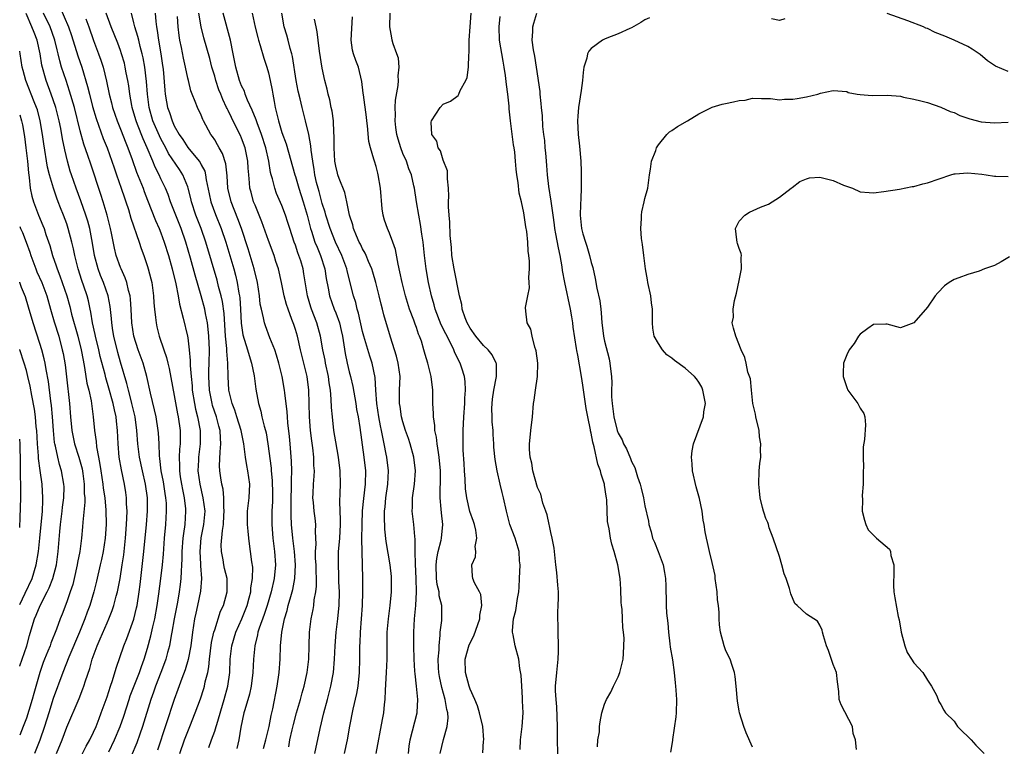
# Model space of a CAD drawing. Units: inches. Extents: x 2622000 to 2625000, y 1473000 to 1476000.
# Drawn here: x 2622000 to 2622146, y 1474726 to 1474834 of the extents above; entities that cross this region are included whole.
import ezdxf

# ---------------------------------------------------------------- set-up
doc = ezdxf.new("R2010")
doc.units = ezdxf.units.IN
doc.header["$MEASUREMENT"] = 0
doc.layers.add('LD26221473_2ft', color=232, linetype='Continuous')

msp = doc.modelspace()

# ---------------------------------------------------------------- linework, layer by layer
at = {"layer": 'LD26221473_2ft'}
for points, elevation in [([(2622005.97, 1474835.97), (2622007.27, 1474833), (2622007.7, 1474831.7), (2622008.66, 1474828.66), (2622009.22, 1474827), (2622010.1, 1474824.1), (2622010.36, 1474823), (2622010.83, 1474821.17), (2622011.35, 1474819.35), (2622012.41, 1474816.41), (2622013, 1474815), (2622013.72, 1474813), (2622014.03, 1474812.03), (2622014.38, 1474811), (2622015.1, 1474809), (2622015.58, 1474807.58), (2622015.8, 1474807), (2622016.17, 1474805.83), (2622016.54, 1474804.54), (2622017.77, 1474801), (2622018.06, 1474800.06), (2622018.44, 1474799), (2622019, 1474797.37), (2622019.11, 1474797), (2622019.51, 1474795.51), (2622019.63, 1474795), (2622019.91, 1474793), (2622019.96, 1474791.96), (2622020.05, 1474791), (2622020.21, 1474789.79), (2622020.28, 1474789), (2622020.41, 1474788.41), (2622020.76, 1474787), (2622021.42, 1474785), (2622021.83, 1474783.83), (2622022.02, 1474783), (2622022.22, 1474782.22), (2622023, 1474778.2), (2622023.49, 1474775.49), (2622023.59, 1474775), (2622023.87, 1474773), (2622023.85, 1474771), (2622023.77, 1474770.23), (2622023.7, 1474769), (2622023.76, 1474767.76), (2622023.76, 1474767), (2622023.88, 1474766.12), (2622024.07, 1474765), (2622024.21, 1474764.21), (2622024.46, 1474763), (2622024.65, 1474761.35), (2622024.68, 1474761), (2622024.55, 1474759), (2622024.34, 1474757.66), (2622024.28, 1474757), (2622024.14, 1474755), (2622024.14, 1474753.86), (2622024.09, 1474753), (2622024.01, 1474752.01), (2622023.98, 1474751), (2622023.88, 1474750.12), (2622023.72, 1474749), (2622023.46, 1474747.46), (2622023, 1474745), (2622022.65, 1474743), (2622022.54, 1474742.54), (2622022.26, 1474741), (2622021.97, 1474739.97), (2622021.72, 1474739), (2622021.54, 1474738.46), (2622021, 1474737), (2622020.22, 1474735), (2622019.91, 1474734.09), (2622019.49, 1474733), (2622018.29, 1474729), (2622017.87, 1474727.87), (2622017.42, 1474726.58), (2622016.59, 1474724.59)], 10174), ([(2622008.37, 1474723), (2622009.91, 1474726.09), (2622010.43, 1474727), (2622011, 1474728.17), (2622011.37, 1474729), (2622011.81, 1474730.19), (2622012.13, 1474731), (2622013, 1474733.41), (2622013.53, 1474735), (2622013.82, 1474735.82), (2622014.35, 1474737.65), (2622015.51, 1474741), (2622015.95, 1474742.05), (2622017, 1474744.96), (2622017.38, 1474746.62), (2622017.45, 1474747), (2622017.75, 1474749), (2622017.9, 1474750.1), (2622018.33, 1474753.67), (2622018.47, 1474755), (2622018.85, 1474759), (2622019, 1474761), (2622018.99, 1474763), (2622018.72, 1474765), (2622018.25, 1474767), (2622017.82, 1474769), (2622017.57, 1474771), (2622017.43, 1474773), (2622017.15, 1474775), (2622016.69, 1474777), (2622016.57, 1474777.43), (2622016.18, 1474779), (2622015.96, 1474779.96), (2622015, 1474783.17), (2622014.59, 1474784.59), (2622013.99, 1474787), (2622013.87, 1474787.87), (2622013.68, 1474789), (2622013.64, 1474789.64), (2622013.44, 1474791.44), (2622013.16, 1474793), (2622012.47, 1474795), (2622012.04, 1474796.04), (2622011.66, 1474797), (2622011.13, 1474799), (2622010.84, 1474800.84), (2622010.42, 1474803), (2622010.12, 1474804.12), (2622009.85, 1474805), (2622009.11, 1474807.11), (2622008.39, 1474809), (2622007.69, 1474811), (2622007.52, 1474811.52), (2622007.1, 1474813), (2622006.7, 1474814.7), (2622006.36, 1474816.36), (2622006.1, 1474817.9), (2622005.88, 1474819), (2622005.38, 1474821), (2622005, 1474822.14), (2622004.69, 1474823), (2622003.94, 1474825), (2622003.31, 1474827.31), (2622003.04, 1474829), (2622002.59, 1474831), (2622002.13, 1474832.13), (2622001.82, 1474833), (2622000.98, 1474834.98)], 10170), ([(2622013.24, 1474725.24), (2622014.1, 1474727), (2622014.95, 1474729), (2622015.48, 1474730.52), (2622016.26, 1474733), (2622016.45, 1474733.55), (2622017.81, 1474737), (2622018.1, 1474737.9), (2622018.51, 1474739), (2622019, 1474740.64), (2622019.52, 1474742.48), (2622019.82, 1474743.82), (2622020.11, 1474745), (2622020.46, 1474747), (2622020.71, 1474748.71), (2622021, 1474751), (2622021.22, 1474753), (2622021.37, 1474754.63), (2622021.55, 1474757), (2622021.73, 1474759), (2622021.85, 1474761), (2622021.82, 1474762.18), (2622021.76, 1474763), (2622021.64, 1474763.64), (2622021.38, 1474765.38), (2622021.06, 1474767), (2622020.84, 1474768.84), (2622020.78, 1474769.22), (2622020.73, 1474771), (2622020.65, 1474772.65), (2622020.62, 1474773), (2622020.3, 1474775), (2622020.06, 1474776.06), (2622019.47, 1474778.53), (2622018.92, 1474781), (2622018.37, 1474783), (2622017.64, 1474785), (2622016.99, 1474787), (2622016.7, 1474789), (2622016.6, 1474791), (2622016.49, 1474792.49), (2622016.43, 1474793), (2622016.19, 1474793.81), (2622015.93, 1474795), (2622015.7, 1474795.7), (2622015.08, 1474797), (2622015, 1474797.2), (2622014.35, 1474799), (2622014.09, 1474800.09), (2622013.67, 1474802.33), (2622013.52, 1474803), (2622013.01, 1474805), (2622012.43, 1474807), (2622012.08, 1474808.08), (2622010.57, 1474812.57), (2622010.15, 1474813.85), (2622009.54, 1474815.54), (2622009, 1474817.51), (2622008.15, 1474821), (2622007.43, 1474823.43), (2622006.89, 1474825), (2622006.24, 1474827), (2622005.96, 1474827.96), (2622005.72, 1474829), (2622005.56, 1474829.56), (2622005.23, 1474831), (2622005.18, 1474831.18), (2622004.52, 1474833), (2622003.54, 1474835)], 10172), ([(2622023.83, 1474725), (2622024.53, 1474727), (2622025, 1474728.24), (2622025.32, 1474729), (2622026.11, 1474731), (2622026.89, 1474733.11), (2622027.38, 1474734.62), (2622027.49, 1474735), (2622027.61, 1474735.61), (2622027.96, 1474737), (2622028.13, 1474737.87), (2622028.22, 1474739), (2622028.54, 1474741.46), (2622028.89, 1474743), (2622029, 1474743.38), (2622029.88, 1474746.12), (2622030.29, 1474747), (2622030.84, 1474749), (2622030.84, 1474751), (2622030.48, 1474752.48), (2622030.37, 1474753), (2622030.25, 1474753.75), (2622030, 1474755), (2622029.99, 1474755.99), (2622030.14, 1474758.14), (2622030.3, 1474759), (2622030.37, 1474760.37), (2622030.42, 1474761), (2622030.35, 1474761.65), (2622030.35, 1474763), (2622030.25, 1474764.25), (2622030.07, 1474765), (2622029.94, 1474765.94), (2622029.78, 1474767), (2622029.74, 1474767.74), (2622029.81, 1474769.81), (2622029.94, 1474771), (2622029.85, 1474771.85), (2622029.8, 1474773), (2622029.62, 1474773.62), (2622029.25, 1474775), (2622028.7, 1474776.7), (2622028.62, 1474777), (2622028.24, 1474779), (2622028.12, 1474781), (2622028.13, 1474781.87), (2622028.17, 1474783), (2622028.21, 1474785), (2622028.13, 1474787), (2622028.04, 1474788.04), (2622027.92, 1474789), (2622027.64, 1474790.36), (2622027.53, 1474791), (2622027.01, 1474793), (2622026.08, 1474796.08), (2622025.39, 1474798.61), (2622024.7, 1474801), (2622024.01, 1474803), (2622022.44, 1474807), (2622022.07, 1474808.07), (2622021.67, 1474809), (2622021, 1474810.4), (2622020.74, 1474811), (2622020.14, 1474812.14), (2622019.8, 1474813), (2622018.97, 1474815), (2622018.34, 1474816.34), (2622017.51, 1474818.49), (2622017.3, 1474819), (2622017, 1474820.16), (2622016.75, 1474821), (2622016.69, 1474821.31), (2622016.38, 1474823), (2622016.21, 1474824.21), (2622016.08, 1474825), (2622015.86, 1474826.14), (2622015.71, 1474827), (2622015.58, 1474827.58), (2622015.16, 1474829), (2622015, 1474829.47), (2622014.58, 1474830.58), (2622013.61, 1474833), (2622012.86, 1474835)], 10178), ([(2622028.15, 1474725.85), (2622028.52, 1474727), (2622029, 1474728.29), (2622029.23, 1474729), (2622029.31, 1474729.31), (2622030.42, 1474733), (2622030.96, 1474735), (2622031.23, 1474737), (2622031.3, 1474739), (2622031.55, 1474741), (2622032.15, 1474743), (2622033.03, 1474745), (2622033.81, 1474747), (2622034.14, 1474748.14), (2622034.36, 1474749), (2622034.4, 1474749.6), (2622034.65, 1474751), (2622034.67, 1474752.67), (2622034.53, 1474753.47), (2622034.35, 1474755), (2622034.16, 1474756.16), (2622034.06, 1474757), (2622033.98, 1474758.02), (2622033.86, 1474759), (2622033.89, 1474761), (2622034.13, 1474763), (2622034.22, 1474765), (2622033.95, 1474767), (2622033.79, 1474767.79), (2622033.59, 1474769), (2622033.41, 1474770.59), (2622033.34, 1474771), (2622032.94, 1474773), (2622032.3, 1474775), (2622032, 1474776), (2622031.6, 1474777), (2622031.13, 1474779), (2622031, 1474781), (2622030.96, 1474783), (2622030.8, 1474784.8), (2622030.8, 1474785.2), (2622030.62, 1474787), (2622030.4, 1474790.4), (2622030.16, 1474792.16), (2622029.97, 1474793), (2622029.59, 1474794.41), (2622029.35, 1474795.35), (2622027.68, 1474801), (2622026.99, 1474803), (2622026.22, 1474805), (2622025.57, 1474807), (2622025.47, 1474807.47), (2622025.07, 1474809), (2622025, 1474809.22), (2622024.28, 1474811), (2622023.78, 1474811.78), (2622022.15, 1474814.15), (2622021.72, 1474815), (2622021, 1474816.32), (2622020.77, 1474816.77), (2622019.81, 1474819), (2622019.27, 1474821), (2622019.02, 1474823), (2622018.86, 1474824.86), (2622018.61, 1474827), (2622018.37, 1474828.37), (2622018.23, 1474829), (2622017.93, 1474830.07), (2622017.7, 1474831), (2622017.57, 1474831.57), (2622017.13, 1474833), (2622017, 1474833.6), (2622016.63, 1474835)], 10180), ([(2622020.14, 1474835), (2622020.23, 1474833.77), (2622020.33, 1474833), (2622020.45, 1474832.45), (2622020.64, 1474831), (2622020.99, 1474828.99), (2622021.25, 1474827.25), (2622021.32, 1474826.68), (2622021.59, 1474823.59), (2622021.66, 1474823), (2622021.84, 1474821.84), (2622022, 1474821), (2622022.27, 1474820.27), (2622022.67, 1474819), (2622023, 1474818.27), (2622023.72, 1474817), (2622024.26, 1474816.26), (2622025, 1474815.07), (2622026.71, 1474813), (2622026.83, 1474812.83), (2622027, 1474812.47), (2622027.52, 1474811.52), (2622027.65, 1474811), (2622027.75, 1474810.25), (2622028.19, 1474808.19), (2622028.42, 1474807), (2622029.1, 1474805.1), (2622029.97, 1474803), (2622030.64, 1474801), (2622031.83, 1474797), (2622032.09, 1474796.09), (2622032.35, 1474795), (2622032.61, 1474793.39), (2622032.69, 1474793), (2622032.73, 1474792.73), (2622032.85, 1474791), (2622032.96, 1474788.96), (2622033.21, 1474787.21), (2622033.88, 1474785), (2622034.12, 1474784.12), (2622034.5, 1474783), (2622034.88, 1474781.13), (2622035.13, 1474779.13), (2622035.5, 1474777), (2622035.86, 1474775.86), (2622036.03, 1474775), (2622036.36, 1474773.64), (2622036.56, 1474773), (2622036.64, 1474772.64), (2622036.92, 1474771), (2622037.39, 1474767.39), (2622037.41, 1474767), (2622037.55, 1474765.55), (2622037.6, 1474763.6), (2622037.6, 1474763), (2622037.58, 1474762.42), (2622037.5, 1474761), (2622037.48, 1474759), (2622037.65, 1474757), (2622037.8, 1474755.8), (2622037.92, 1474755), (2622038.04, 1474753), (2622037.84, 1474751), (2622037.38, 1474749), (2622036.79, 1474747), (2622036.36, 1474745.64), (2622035.61, 1474743.61), (2622035.43, 1474743), (2622035.37, 1474742.63), (2622034.96, 1474741), (2622034.78, 1474739), (2622034.68, 1474737), (2622034.42, 1474735), (2622034.18, 1474733.82), (2622033.48, 1474731.48), (2622033.36, 1474731), (2622032.91, 1474728.91), (2622032.59, 1474727), (2622032.3, 1474725.7)], 10182), ([(2622036.27, 1474725.73), (2622036.61, 1474727), (2622037.09, 1474729), (2622037.39, 1474730.61), (2622037.63, 1474731.63), (2622038.29, 1474735), (2622038.58, 1474737), (2622038.73, 1474739), (2622038.81, 1474741), (2622038.97, 1474743), (2622039.38, 1474745), (2622039.77, 1474746.23), (2622039.95, 1474747), (2622040.32, 1474748.32), (2622040.53, 1474749), (2622040.63, 1474749.37), (2622040.94, 1474751), (2622041.03, 1474753), (2622040.88, 1474755), (2622040.63, 1474757), (2622040.43, 1474759), (2622040.36, 1474760.36), (2622040.39, 1474761.61), (2622040.38, 1474763), (2622040.43, 1474764.43), (2622040.41, 1474765.59), (2622040.46, 1474767), (2622040.43, 1474768.43), (2622040.22, 1474771), (2622040.12, 1474772.12), (2622039.89, 1474774.11), (2622039.82, 1474775), (2622039.77, 1474775.77), (2622039.43, 1474778.57), (2622039.4, 1474779), (2622039.04, 1474781), (2622038.56, 1474783), (2622038.2, 1474784.2), (2622037.93, 1474785), (2622037.22, 1474786.78), (2622036.55, 1474788.55), (2622036.41, 1474789), (2622036.27, 1474789.73), (2622035.94, 1474791), (2622035.78, 1474791.78), (2622035.65, 1474793), (2622035.36, 1474795), (2622034.88, 1474797), (2622033.98, 1474799.98), (2622032.98, 1474803), (2622032.46, 1474804.46), (2622031.43, 1474807), (2622030.96, 1474809), (2622030.84, 1474810.84), (2622030.64, 1474812.64), (2622030.15, 1474814.15), (2622029.67, 1474815), (2622029.44, 1474815.44), (2622029, 1474816.17), (2622028.68, 1474816.68), (2622028.44, 1474817), (2622027.36, 1474819), (2622027.24, 1474819.24), (2622027, 1474819.85), (2622026.46, 1474821), (2622026.12, 1474821.88), (2622025.66, 1474823), (2622025.47, 1474823.47), (2622025.09, 1474825), (2622025, 1474825.38), (2622024.68, 1474827), (2622024.34, 1474828.34), (2622024.06, 1474829.94), (2622023.82, 1474831), (2622023.71, 1474831.71), (2622023.55, 1474833), (2622023.45, 1474834.55)], 10184), ([(2622040.01, 1474725.99), (2622040.19, 1474727), (2622040.51, 1474728.51), (2622040.7, 1474729.3), (2622041.15, 1474731), (2622041.75, 1474733), (2622042.01, 1474733.99), (2622042.31, 1474735), (2622042.74, 1474737), (2622043, 1474739), (2622043.07, 1474741), (2622043.11, 1474743), (2622043.34, 1474745), (2622043.64, 1474746.36), (2622043.74, 1474747), (2622043.82, 1474747.82), (2622044.06, 1474749), (2622044.16, 1474749.84), (2622044.15, 1474751), (2622044.09, 1474752.09), (2622044.08, 1474753), (2622044.02, 1474753.98), (2622044.01, 1474755), (2622044.08, 1474756.08), (2622044, 1474758), (2622044.04, 1474759), (2622043.94, 1474759.94), (2622043.8, 1474761), (2622043.7, 1474762.3), (2622043.62, 1474763), (2622043.64, 1474763.64), (2622043.72, 1474765), (2622043.81, 1474766.19), (2622043.83, 1474767), (2622043.77, 1474767.77), (2622043.73, 1474769), (2622043.58, 1474770.42), (2622043.43, 1474771.43), (2622043.26, 1474773), (2622043.11, 1474775), (2622043.01, 1474779), (2622042.75, 1474781), (2622041.77, 1474785), (2622041.3, 1474787), (2622041, 1474788.02), (2622040.75, 1474788.75), (2622040.49, 1474789.51), (2622039.93, 1474791), (2622039.7, 1474791.7), (2622039.36, 1474793), (2622038.95, 1474795), (2622038.48, 1474797), (2622038.12, 1474798.13), (2622037.83, 1474799), (2622037, 1474801.25), (2622036.01, 1474804.01), (2622035, 1474806.46), (2622034.79, 1474807), (2622034.41, 1474808.41), (2622034.25, 1474809), (2622034.2, 1474809.8), (2622034.06, 1474811), (2622033.98, 1474811.98), (2622033.93, 1474813), (2622033.52, 1474815), (2622033, 1474816.42), (2622032.83, 1474816.83), (2622032.51, 1474817.49), (2622031.49, 1474819.49), (2622031, 1474820.55), (2622030.84, 1474820.84), (2622030.78, 1474821), (2622030.2, 1474822.2), (2622029.91, 1474823), (2622029.64, 1474823.64), (2622029.18, 1474825), (2622029, 1474825.66), (2622028.6, 1474827), (2622028.28, 1474828.28), (2622027.37, 1474831.37), (2622026.97, 1474832.97), (2622026.66, 1474835)], 10186), ([(2622043.9, 1474725), (2622044.67, 1474728.67), (2622045.22, 1474731), (2622045.77, 1474733), (2622046.3, 1474735), (2622046.66, 1474737), (2622046.83, 1474739), (2622046.91, 1474741), (2622047.08, 1474743), (2622047.34, 1474745), (2622047.49, 1474746.51), (2622047.52, 1474747), (2622047.56, 1474749), (2622047.49, 1474750.51), (2622047.47, 1474751.47), (2622047.4, 1474753), (2622047.44, 1474755), (2622047.47, 1474755.47), (2622047.6, 1474757), (2622047.71, 1474759), (2622047.72, 1474759.72), (2622047.62, 1474762.38), (2622047.68, 1474763.68), (2622047.7, 1474765), (2622047.68, 1474767), (2622047.43, 1474769), (2622047, 1474771.3), (2622046.72, 1474773), (2622046.51, 1474775), (2622046.39, 1474776.39), (2622046.35, 1474777.65), (2622046.23, 1474779), (2622046.05, 1474780.05), (2622045.93, 1474781), (2622045.5, 1474783), (2622045.42, 1474783.42), (2622045.08, 1474785), (2622044.74, 1474787), (2622044.19, 1474789), (2622043.42, 1474791), (2622043.31, 1474791.31), (2622042.82, 1474793), (2622042.28, 1474796.28), (2622042.15, 1474797), (2622041.79, 1474798.21), (2622041.54, 1474799), (2622041.38, 1474799.38), (2622041, 1474800.52), (2622040.82, 1474801), (2622040.16, 1474803), (2622039.9, 1474803.9), (2622039.53, 1474805), (2622039, 1474806.42), (2622038.22, 1474808.22), (2622037.94, 1474809), (2622037.59, 1474810.41), (2622037.4, 1474811), (2622037.32, 1474811.32), (2622037.05, 1474813), (2622036.6, 1474815), (2622035.95, 1474817), (2622035.3, 1474818.7), (2622035.16, 1474819.16), (2622034.6, 1474820.6), (2622033.89, 1474822.11), (2622033.55, 1474823), (2622033.42, 1474823.42), (2622033, 1474824.24), (2622032.69, 1474825), (2622032.13, 1474827), (2622031.77, 1474829), (2622031.36, 1474831), (2622030.25, 1474835)], 10188), ([(2622034.58, 1474835), (2622035, 1474832.95), (2622035.4, 1474831.4), (2622035.52, 1474831), (2622035.77, 1474830.23), (2622036.32, 1474828.32), (2622036.75, 1474827), (2622037, 1474826.14), (2622037.27, 1474825), (2622037.56, 1474823.56), (2622037.64, 1474823), (2622037.87, 1474821.87), (2622037.99, 1474821), (2622038.22, 1474820.22), (2622038.47, 1474819), (2622039, 1474817.27), (2622039.61, 1474815.61), (2622040.91, 1474811), (2622041, 1474810.74), (2622041.52, 1474809), (2622042.18, 1474807), (2622042.75, 1474805), (2622043.25, 1474803), (2622043.4, 1474802.6), (2622043.92, 1474801), (2622044.22, 1474800.22), (2622044.74, 1474799), (2622045.37, 1474797), (2622045.59, 1474795.59), (2622045.87, 1474794.13), (2622046.07, 1474793), (2622046.79, 1474791), (2622047, 1474790.48), (2622047.55, 1474789), (2622047.83, 1474787.83), (2622048.01, 1474787), (2622048.43, 1474784.43), (2622048.71, 1474783), (2622049, 1474781.73), (2622049.19, 1474781), (2622049.53, 1474779.53), (2622049.98, 1474777), (2622050.11, 1474776.11), (2622050.32, 1474775), (2622050.57, 1474773.43), (2622051.2, 1474769), (2622051.41, 1474767), (2622051.39, 1474765), (2622051.14, 1474762.86), (2622050.96, 1474761.04), (2622050.88, 1474759), (2622050.86, 1474756.86), (2622050.89, 1474755), (2622051, 1474751), (2622050.99, 1474748.99), (2622050.92, 1474747), (2622050.8, 1474745), (2622050.65, 1474743), (2622050.59, 1474741.41), (2622050.56, 1474741), (2622050.55, 1474739), (2622050.49, 1474737), (2622050.27, 1474735), (2622050.11, 1474733.89), (2622049.56, 1474731.56), (2622049.06, 1474729.06), (2622048.72, 1474727), (2622048.26, 1474725)], 10190), ([(2622053.03, 1474725), (2622053.96, 1474730.04), (2622054.16, 1474731), (2622054.28, 1474732.28), (2622054.37, 1474733), (2622054.41, 1474734.41), (2622054.58, 1474737), (2622054.68, 1474739), (2622054.68, 1474743), (2622054.83, 1474745), (2622055.09, 1474747), (2622055.31, 1474749), (2622055.31, 1474751), (2622055.29, 1474751.29), (2622055.08, 1474753), (2622054.51, 1474756.51), (2622054.31, 1474758.31), (2622054.24, 1474760.24), (2622054.27, 1474761), (2622054.35, 1474761.65), (2622054.47, 1474763), (2622054.75, 1474765), (2622054.84, 1474767), (2622054.61, 1474769), (2622054.53, 1474769.47), (2622054.23, 1474771), (2622054, 1474772), (2622053.83, 1474773), (2622053.68, 1474773.68), (2622053.44, 1474775), (2622053.12, 1474777), (2622052.98, 1474779), (2622052.89, 1474780.89), (2622052.42, 1474783), (2622052.06, 1474784.06), (2622051.18, 1474787), (2622051, 1474787.7), (2622050.41, 1474790.41), (2622050.21, 1474791), (2622049.99, 1474791.99), (2622049.65, 1474793), (2622048.7, 1474796.7), (2622048.64, 1474797), (2622047.92, 1474799), (2622046.99, 1474800.99), (2622046.17, 1474803), (2622045.53, 1474805), (2622045.43, 1474805.43), (2622045, 1474806.73), (2622044.52, 1474808.52), (2622044.37, 1474809), (2622044.15, 1474809.85), (2622043.89, 1474811), (2622043.79, 1474811.79), (2622043.58, 1474813), (2622043.36, 1474814.64), (2622043.32, 1474815.32), (2622043.01, 1474817), (2622042.51, 1474819), (2622041.99, 1474821), (2622041.7, 1474822.3), (2622041.42, 1474823.42), (2622041.12, 1474825), (2622040.56, 1474828.56), (2622040.46, 1474829), (2622040.24, 1474829.76), (2622039.95, 1474831), (2622039.74, 1474831.74), (2622039.36, 1474833), (2622038.97, 1474835)], 10192), ([(2622062.55, 1474725), (2622063.04, 1474727.04), (2622063.6, 1474729), (2622063.71, 1474730.29), (2622063.67, 1474731), (2622063.53, 1474731.53), (2622063.29, 1474733), (2622062.77, 1474734.77), (2622062.42, 1474736.42), (2622062.33, 1474737), (2622062.29, 1474737.71), (2622062.26, 1474739), (2622062.38, 1474740.38), (2622062.37, 1474741), (2622062.55, 1474742.55), (2622062.55, 1474743), (2622062.77, 1474744.77), (2622062.8, 1474745.2), (2622062.77, 1474747), (2622062.41, 1474748.41), (2622062.37, 1474749), (2622062.11, 1474750.11), (2622062.01, 1474751), (2622061.96, 1474753), (2622062.04, 1474753.96), (2622062.25, 1474755), (2622062.67, 1474756.67), (2622062.73, 1474757), (2622062.93, 1474759), (2622062.73, 1474760.73), (2622062.7, 1474761.3), (2622062.53, 1474763), (2622062.55, 1474764.55), (2622062.58, 1474765), (2622062.59, 1474766.59), (2622062.6, 1474767), (2622062.41, 1474769), (2622062.27, 1474769.73), (2622062.09, 1474771), (2622061.99, 1474771.99), (2622061.76, 1474773), (2622061.73, 1474773.73), (2622061.53, 1474775), (2622061.54, 1474775.54), (2622061.47, 1474777), (2622061.45, 1474779), (2622061.21, 1474781), (2622060.71, 1474783), (2622060.3, 1474784.3), (2622060.12, 1474785), (2622059.74, 1474786.26), (2622059.48, 1474787), (2622059.33, 1474787.33), (2622059, 1474788.29), (2622058.8, 1474788.8), (2622058.6, 1474789.4), (2622057.99, 1474791), (2622057.37, 1474793), (2622056.88, 1474795), (2622056.56, 1474796.56), (2622056.28, 1474797.72), (2622055.91, 1474799.91), (2622055.51, 1474801), (2622055, 1474802.31), (2622054.69, 1474803), (2622054.26, 1474804.26), (2622054.07, 1474805), (2622053.93, 1474805.93), (2622053.67, 1474809), (2622053.33, 1474811), (2622053.25, 1474811.25), (2622053, 1474812.21), (2622052.75, 1474813), (2622052.68, 1474813.32), (2622052.18, 1474815), (2622051.95, 1474815.95), (2622051.74, 1474818.26), (2622051.63, 1474819), (2622051.56, 1474819.56), (2622051.12, 1474822.88), (2622051.11, 1474823.11), (2622050.88, 1474824.88), (2622050.38, 1474827), (2622050, 1474828), (2622049.66, 1474829), (2622049.52, 1474829.52), (2622049.29, 1474831), (2622049.51, 1474834.49)], 10196), ([(2622068.9, 1474725.1), (2622069, 1474726.79), (2622069.01, 1474727.01), (2622068.88, 1474729), (2622068.4, 1474731), (2622068.07, 1474732.07), (2622067.68, 1474733), (2622067, 1474734.52), (2622066.84, 1474735), (2622066.29, 1474737), (2622066.25, 1474739), (2622066.86, 1474741.14), (2622067.54, 1474742.46), (2622068.42, 1474745), (2622068.44, 1474745.56), (2622068.73, 1474747), (2622068.59, 1474748.59), (2622068.39, 1474749), (2622067.64, 1474750.36), (2622067.4, 1474751), (2622067.36, 1474751.36), (2622067.23, 1474753), (2622067.8, 1474754.2), (2622067.83, 1474755), (2622067.75, 1474755.75), (2622067.98, 1474757), (2622067.82, 1474758.18), (2622067.63, 1474759), (2622067.48, 1474759.48), (2622066.96, 1474760.96), (2622066.49, 1474763), (2622066.32, 1474764.32), (2622066.25, 1474765.75), (2622066.14, 1474767), (2622066.09, 1474768.09), (2622065.95, 1474770.05), (2622065.98, 1474771.98), (2622065.97, 1474773), (2622066.06, 1474775), (2622066.2, 1474777), (2622066.22, 1474777.78), (2622066.3, 1474779), (2622066.25, 1474780.25), (2622066.16, 1474781), (2622065.76, 1474782.24), (2622065.53, 1474783), (2622065.33, 1474783.33), (2622064.68, 1474784.68), (2622064.57, 1474785), (2622064.18, 1474785.82), (2622063.37, 1474787.37), (2622062.71, 1474788.71), (2622061.81, 1474791), (2622061.65, 1474791.65), (2622061.24, 1474793), (2622060.8, 1474795), (2622060.44, 1474797), (2622060.19, 1474799), (2622059.99, 1474801), (2622059.81, 1474802.19), (2622059.63, 1474803.63), (2622059.35, 1474805), (2622059.01, 1474806.99), (2622058.7, 1474809), (2622058.62, 1474809.38), (2622058.25, 1474811), (2622057.89, 1474811.89), (2622057.51, 1474813), (2622057, 1474814.17), (2622056.67, 1474815), (2622056.27, 1474816.27), (2622056.09, 1474817), (2622055.95, 1474818.05), (2622055.84, 1474819), (2622055.9, 1474819.9), (2622055.86, 1474821), (2622055.9, 1474822.1), (2622056.29, 1474824.29), (2622056.34, 1474825), (2622056.3, 1474825.7), (2622056.46, 1474827), (2622056.33, 1474828.33), (2622056.1, 1474829), (2622055.56, 1474830.44), (2622055.41, 1474831), (2622055.35, 1474831.35), (2622055.03, 1474833), (2622055.08, 1474835)], 10198), ([(2622074.42, 1474725.58), (2622074.5, 1474727), (2622074.74, 1474729), (2622074.86, 1474731), (2622074.8, 1474732.8), (2622074.76, 1474733.24), (2622074.66, 1474735), (2622074.61, 1474736.61), (2622074.41, 1474737.59), (2622074.23, 1474739), (2622073.68, 1474741), (2622073.38, 1474742.62), (2622073.29, 1474743), (2622073.28, 1474743.28), (2622073.43, 1474745), (2622073.78, 1474746.22), (2622074.02, 1474748.02), (2622074.22, 1474749), (2622074.29, 1474749.71), (2622074.36, 1474751), (2622074.42, 1474753), (2622074.36, 1474753.64), (2622074.28, 1474755), (2622074, 1474756.01), (2622073.68, 1474757), (2622072.91, 1474759), (2622072.38, 1474761), (2622071.96, 1474763), (2622071.76, 1474763.76), (2622071.48, 1474765), (2622071, 1474767), (2622070.7, 1474768.7), (2622070.53, 1474770.53), (2622070.53, 1474771), (2622070.41, 1474772.41), (2622070.4, 1474773), (2622070.29, 1474774.29), (2622070.26, 1474775), (2622070.24, 1474776.24), (2622070.25, 1474777), (2622070.33, 1474777.67), (2622070.51, 1474779), (2622070.9, 1474781), (2622070.9, 1474782.9), (2622070.88, 1474783), (2622070.25, 1474784.25), (2622069.68, 1474785), (2622069, 1474785.63), (2622067.84, 1474787), (2622067, 1474788.18), (2622066.53, 1474789), (2622066.24, 1474789.76), (2622065.82, 1474791), (2622065.74, 1474791.74), (2622065.43, 1474793), (2622064.61, 1474797), (2622064.29, 1474799), (2622064.21, 1474800.21), (2622064.03, 1474801.97), (2622063.97, 1474803.98), (2622063.87, 1474805), (2622063.79, 1474806.21), (2622063.8, 1474807), (2622063.83, 1474807.83), (2622063.78, 1474809), (2622063.62, 1474810.38), (2622063.62, 1474811), (2622063.61, 1474811.61), (2622063, 1474813.16), (2622062.57, 1474814.57), (2622062.23, 1474815), (2622062.02, 1474816.02), (2622061.32, 1474817), (2622061.2, 1474818.8), (2622061.24, 1474819), (2622062.52, 1474821), (2622063, 1474821.48), (2622064.07, 1474821.93), (2622065.21, 1474822.79), (2622065.32, 1474823), (2622065.51, 1474823.51), (2622066.34, 1474825), (2622066.53, 1474825.47), (2622066.75, 1474827), (2622066.82, 1474828.82), (2622066.87, 1474829.13), (2622066.84, 1474831), (2622066.99, 1474832.99), (2622067.17, 1474835)], 10200), ([(2622080.02, 1474724.02), (2622079.99, 1474727.99), (2622080.01, 1474729), (2622079.9, 1474731.9), (2622079.78, 1474733), (2622079.71, 1474734.29), (2622079.71, 1474735), (2622079.88, 1474737), (2622080.01, 1474737.99), (2622080.11, 1474739), (2622080.12, 1474740.12), (2622080.16, 1474741), (2622080.07, 1474743), (2622080.08, 1474744.08), (2622080.03, 1474745), (2622080.03, 1474745.97), (2622080.11, 1474747), (2622080.13, 1474748.13), (2622080.12, 1474749), (2622080.02, 1474749.98), (2622079.89, 1474751.89), (2622079.76, 1474753), (2622079.51, 1474755.51), (2622079.22, 1474757), (2622079, 1474757.84), (2622078.82, 1474758.82), (2622078.75, 1474759), (2622078.46, 1474760.46), (2622078.23, 1474761), (2622077.83, 1474762.17), (2622077.52, 1474763.52), (2622077, 1474764.54), (2622076.33, 1474767), (2622076.15, 1474768.15), (2622075.92, 1474769), (2622075.82, 1474770.18), (2622075.83, 1474771), (2622075.94, 1474771.94), (2622076.02, 1474773), (2622076.25, 1474775), (2622076.43, 1474777), (2622076.51, 1474777.49), (2622076.72, 1474779), (2622077.03, 1474781), (2622077.07, 1474783), (2622076.83, 1474784.83), (2622076.79, 1474785), (2622076.64, 1474785.36), (2622076.23, 1474787), (2622076.04, 1474788.04), (2622075.47, 1474789), (2622075.27, 1474790.73), (2622075.25, 1474791.25), (2622075.59, 1474793), (2622075.83, 1474794.17), (2622075.79, 1474795), (2622075.73, 1474795.73), (2622075.82, 1474797), (2622075.83, 1474798.17), (2622075.75, 1474799), (2622075.64, 1474799.64), (2622075.57, 1474801), (2622075.41, 1474802.59), (2622075.28, 1474803.28), (2622075, 1474805.32), (2622074.62, 1474807), (2622074.29, 1474808.29), (2622074.15, 1474809.85), (2622073.94, 1474811), (2622073.82, 1474811.82), (2622073.75, 1474813), (2622073.64, 1474814.36), (2622073.55, 1474815), (2622073.46, 1474815.46), (2622073.01, 1474819), (2622072.82, 1474820.82), (2622072.8, 1474821.2), (2622072.59, 1474823), (2622072.4, 1474824.4), (2622072.25, 1474825.75), (2622072.07, 1474827), (2622071.89, 1474827.89), (2622071.38, 1474831), (2622071.33, 1474833), (2622071.47, 1474834.53)], 10202), ([(2622085.96, 1474725.96), (2622085.99, 1474727), (2622086.22, 1474728.22), (2622086.25, 1474729), (2622086.33, 1474729.67), (2622086.59, 1474731), (2622087, 1474732.3), (2622087.29, 1474733), (2622087.92, 1474734.08), (2622088.33, 1474735), (2622089, 1474736.36), (2622089.26, 1474737), (2622089.59, 1474738.41), (2622089.76, 1474739), (2622089.83, 1474739.83), (2622089.88, 1474741), (2622089.89, 1474742.11), (2622089.83, 1474743), (2622089.7, 1474743.7), (2622089.67, 1474745), (2622089.59, 1474746.41), (2622089.5, 1474747), (2622089.47, 1474747.47), (2622089.39, 1474749.39), (2622089.29, 1474751), (2622088.97, 1474753.03), (2622088.44, 1474755), (2622088.09, 1474756.09), (2622087.88, 1474757), (2622087.65, 1474758.35), (2622087.51, 1474759), (2622087.44, 1474759.44), (2622087.32, 1474762.68), (2622087.27, 1474763), (2622087.22, 1474763.22), (2622087, 1474764.84), (2622086.97, 1474765), (2622086.49, 1474766.49), (2622086.38, 1474767), (2622085.99, 1474767.99), (2622085.46, 1474770.54), (2622085.23, 1474771.23), (2622085, 1474772.61), (2622084.92, 1474772.92), (2622084.89, 1474773.11), (2622084.48, 1474775), (2622084.24, 1474776.24), (2622084.02, 1474777.98), (2622083.74, 1474779.74), (2622083.56, 1474781), (2622083, 1474784.17), (2622082.86, 1474784.86), (2622082.82, 1474785.18), (2622082.34, 1474788.34), (2622082.27, 1474789), (2622082.13, 1474789.87), (2622081.93, 1474791), (2622081.07, 1474795), (2622080.75, 1474796.75), (2622080.68, 1474797.32), (2622080.38, 1474799), (2622080.12, 1474800.12), (2622079.76, 1474802.24), (2622079.61, 1474803), (2622079.55, 1474803.55), (2622079.33, 1474805), (2622079.06, 1474807.06), (2622078.72, 1474809.28), (2622078.51, 1474811), (2622078.4, 1474812.4), (2622078.34, 1474813), (2622078.26, 1474814.26), (2622078.17, 1474815), (2622078.09, 1474816.09), (2622077.96, 1474817), (2622077.83, 1474818.17), (2622077.74, 1474819.74), (2622077.61, 1474821), (2622077.58, 1474821.58), (2622077.41, 1474823), (2622077.39, 1474823.39), (2622076.89, 1474827), (2622076.63, 1474828.63), (2622076.41, 1474829.59), (2622076.21, 1474831), (2622076.31, 1474832.31), (2622076.33, 1474833), (2622076.47, 1474833.53), (2622076.92, 1474835)], 10204), ([(2622093.65, 1474834.35), (2622093, 1474834.04), (2622092.39, 1474833.61), (2622091, 1474832.85), (2622090.76, 1474832.76), (2622089, 1474831.93), (2622087.31, 1474831.31), (2622087, 1474831.17), (2622086.69, 1474831), (2622085, 1474829.78), (2622084.64, 1474829.36), (2622084.47, 1474829), (2622084.34, 1474828.34), (2622083.92, 1474827), (2622083.8, 1474826.2), (2622083.71, 1474825), (2622083.52, 1474823.52), (2622083.11, 1474821), (2622083, 1474819.7), (2622082.96, 1474819), (2622083.04, 1474817), (2622083.24, 1474815.24), (2622083.44, 1474813), (2622083.5, 1474811.5), (2622083.51, 1474809), (2622083.47, 1474807.47), (2622083.41, 1474806.59), (2622083.36, 1474805), (2622083.52, 1474803.52), (2622083.56, 1474803), (2622083.77, 1474802.23), (2622084.15, 1474801), (2622084.37, 1474800.37), (2622084.77, 1474799), (2622085, 1474797.98), (2622085.22, 1474797.22), (2622085.6, 1474795.6), (2622085.86, 1474794.14), (2622086.28, 1474792.28), (2622086.42, 1474791), (2622086.5, 1474790.5), (2622086.6, 1474789), (2622086.65, 1474788.65), (2622086.85, 1474787), (2622087, 1474786.26), (2622087.65, 1474783.65), (2622087.78, 1474783), (2622087.85, 1474782.15), (2622088, 1474781), (2622088.06, 1474780.06), (2622088.03, 1474779), (2622088.03, 1474777.97), (2622088.1, 1474777), (2622088.23, 1474776.23), (2622088.38, 1474775), (2622088.87, 1474773), (2622089, 1474772.61), (2622089.6, 1474771.6), (2622089.83, 1474771), (2622090.25, 1474770.25), (2622090.84, 1474768.84), (2622091, 1474768.38), (2622091.48, 1474767.48), (2622091.9, 1474766.1), (2622092.27, 1474765), (2622092.43, 1474764.43), (2622092.77, 1474763), (2622093, 1474761.8), (2622093.51, 1474759.51), (2622093.57, 1474759), (2622093.91, 1474757.91), (2622094.14, 1474757), (2622094.4, 1474756.4), (2622094.96, 1474755), (2622095.72, 1474753), (2622095.89, 1474751.89), (2622096.07, 1474751), (2622096.12, 1474749.88), (2622096.12, 1474749), (2622096.15, 1474748.15), (2622096.14, 1474747), (2622096.18, 1474745.82), (2622096.38, 1474744.37), (2622096.49, 1474743), (2622096.72, 1474741.28), (2622096.76, 1474740.76), (2622097.08, 1474738.92), (2622097.35, 1474737), (2622097.48, 1474735.49), (2622097.56, 1474735), (2622097.61, 1474734.39), (2622097.69, 1474733), (2622097.62, 1474731), (2622097.57, 1474730.43), (2622097.08, 1474727.08), (2622097.07, 1474726.93), (2622096.8, 1474725.2)], 10206), ([(2622147, 1474826.33), (2622145.12, 1474827.12), (2622143.94, 1474827.94), (2622142.86, 1474828.86), (2622141.68, 1474829.68), (2622141, 1474830.05), (2622138.97, 1474831), (2622137.6, 1474831.6), (2622136.15, 1474832.15), (2622135, 1474832.73), (2622134.79, 1474832.79), (2622134.41, 1474833), (2622132.11, 1474833.89), (2622129, 1474834.96)], 10206), ([(2622009.84, 1474834.16), (2622010.26, 1474833), (2622010.96, 1474830.96), (2622011.73, 1474829), (2622012.06, 1474828.06), (2622012.41, 1474827), (2622012.92, 1474824.92), (2622013.32, 1474823), (2622013.67, 1474821.67), (2622013.82, 1474821), (2622014.5, 1474819), (2622015, 1474817.77), (2622015.77, 1474815.77), (2622016.1, 1474815), (2622016.74, 1474813.26), (2622017.39, 1474811.39), (2622018.34, 1474809), (2622018.51, 1474808.51), (2622019, 1474807.25), (2622020.19, 1474804.19), (2622020.75, 1474803), (2622021, 1474802.37), (2622021.51, 1474801), (2622022.11, 1474799), (2622022.66, 1474797), (2622023.2, 1474794.79), (2622023.55, 1474793), (2622023.76, 1474791.76), (2622024.33, 1474789.67), (2622024.96, 1474787), (2622025, 1474786.76), (2622025.22, 1474785), (2622025.37, 1474783.37), (2622025.36, 1474782.64), (2622025.48, 1474781), (2622025.63, 1474779.63), (2622025.67, 1474779), (2622025.99, 1474777), (2622026.15, 1474776.15), (2622026.44, 1474775), (2622026.82, 1474773), (2622026.83, 1474771), (2622026.59, 1474769), (2622026.59, 1474768.59), (2622026.52, 1474767), (2622026.78, 1474765), (2622027.24, 1474763), (2622027.52, 1474761), (2622027.36, 1474759), (2622026.95, 1474757.05), (2622026.78, 1474755), (2622026.9, 1474753.1), (2622026.89, 1474752.89), (2622027.04, 1474751), (2622026.9, 1474749.1), (2622026.46, 1474747), (2622026.18, 1474745.82), (2622026.01, 1474745), (2622025.68, 1474743), (2622025.43, 1474741), (2622025.05, 1474738.95), (2622024.6, 1474737.4), (2622024.11, 1474736.11), (2622023.52, 1474734.48), (2622022.97, 1474733), (2622020.52, 1474725.48)], 10176), ([(2622057.82, 1474725), (2622057.94, 1474726.06), (2622058.08, 1474727), (2622059.13, 1474731), (2622059.13, 1474731.13), (2622059.22, 1474733), (2622059.01, 1474734.99), (2622058.8, 1474736.8), (2622058.79, 1474737.21), (2622058.69, 1474739), (2622058.62, 1474741), (2622058.61, 1474743), (2622058.74, 1474745), (2622058.93, 1474747), (2622059.02, 1474749), (2622058.98, 1474751), (2622058.88, 1474753.12), (2622058.83, 1474755), (2622058.82, 1474756.82), (2622058.76, 1474757.24), (2622058.63, 1474759), (2622058.39, 1474761), (2622058.42, 1474761.58), (2622058.43, 1474763), (2622058.73, 1474765), (2622058.87, 1474767), (2622058.61, 1474769), (2622058.06, 1474771), (2622057.81, 1474771.81), (2622057.4, 1474773), (2622057, 1474774.28), (2622056.81, 1474775), (2622056.58, 1474776.58), (2622056.5, 1474777), (2622056.51, 1474779), (2622056.58, 1474781), (2622056.31, 1474783), (2622056.05, 1474784.05), (2622055.16, 1474786.84), (2622054.18, 1474790.18), (2622053.98, 1474791), (2622053.77, 1474791.77), (2622053.47, 1474793), (2622052.96, 1474795), (2622052.53, 1474796.53), (2622052.38, 1474797), (2622051.88, 1474798.12), (2622051.53, 1474799), (2622051.37, 1474799.37), (2622051, 1474799.97), (2622050.67, 1474800.67), (2622050.5, 1474801), (2622050.1, 1474801.9), (2622049.66, 1474803), (2622049.55, 1474803.55), (2622049.06, 1474805), (2622048.65, 1474807), (2622048.35, 1474808.35), (2622047.53, 1474810.47), (2622047.34, 1474811), (2622047.26, 1474811.26), (2622047, 1474812.26), (2622046.87, 1474813), (2622046.75, 1474815), (2622046.76, 1474816.76), (2622046.71, 1474817.29), (2622046.65, 1474819), (2622046.46, 1474820.46), (2622046.35, 1474821), (2622046.14, 1474822.14), (2622045.9, 1474823), (2622045.74, 1474823.74), (2622045.4, 1474825), (2622045, 1474826.87), (2622044.61, 1474829.39), (2622044.39, 1474831), (2622044.26, 1474832.26), (2622044.08, 1474833), (2622043.86, 1474834.14)], 10194), ([(2622113.81, 1474834.19), (2622113, 1474833.94), (2622111.83, 1474834.17)], 10206), ([(2622005.47, 1474725), (2622006.32, 1474727), (2622007, 1474728.87), (2622008.83, 1474733.17), (2622009.41, 1474734.59), (2622009.55, 1474735), (2622009.78, 1474735.78), (2622010.41, 1474737.59), (2622010.79, 1474739), (2622011.54, 1474741), (2622011.99, 1474742.01), (2622013, 1474744.41), (2622013.26, 1474745), (2622013.77, 1474746.23), (2622014.02, 1474747), (2622014.36, 1474748.36), (2622014.55, 1474749), (2622014.94, 1474751), (2622015.26, 1474753), (2622015.47, 1474754.53), (2622015.74, 1474757), (2622015.9, 1474759), (2622015.96, 1474759.96), (2622015.98, 1474761), (2622015.91, 1474762.09), (2622015.89, 1474763), (2622015.79, 1474763.79), (2622015.59, 1474765), (2622015.12, 1474767.12), (2622014.8, 1474769), (2622014.64, 1474771), (2622014.56, 1474773), (2622014.4, 1474774.4), (2622014.35, 1474775), (2622014.08, 1474776.08), (2622013.92, 1474777), (2622013.27, 1474779.27), (2622012.8, 1474780.8), (2622012.69, 1474781.31), (2622011.99, 1474783.99), (2622011.78, 1474785), (2622011.29, 1474787), (2622011.25, 1474787.25), (2622010.85, 1474789), (2622010.59, 1474790.59), (2622010.49, 1474791), (2622010.24, 1474792.24), (2622010.04, 1474793), (2622009.55, 1474794.45), (2622009.26, 1474795.26), (2622008.69, 1474797), (2622008.18, 1474799), (2622007.99, 1474799.99), (2622007.76, 1474801), (2622007.23, 1474803), (2622007, 1474803.69), (2622006.52, 1474805), (2622006.08, 1474806.08), (2622005.74, 1474807), (2622005.53, 1474807.53), (2622005.02, 1474809), (2622004.43, 1474811), (2622004.15, 1474812.15), (2622003.6, 1474815.6), (2622003.4, 1474817), (2622003.06, 1474819), (2622002.63, 1474820.63), (2622002.51, 1474821), (2622002.15, 1474821.85), (2622000.89, 1474825), (2622000.52, 1474826.52), (2622000.38, 1474827), (2622000.08, 1474829), (2622000, 1474829.36)], 10168), ([(2622109, 1474725.9), (2622108.05, 1474728.05), (2622107.69, 1474729), (2622107.07, 1474731), (2622107, 1474731.34), (2622106.76, 1474732.76), (2622106.56, 1474735), (2622106.4, 1474736.4), (2622106.3, 1474737), (2622105.95, 1474738.05), (2622105.65, 1474739), (2622105.44, 1474739.44), (2622105, 1474740.41), (2622104.78, 1474741), (2622104.23, 1474743), (2622104.09, 1474744.09), (2622104.03, 1474745), (2622104.04, 1474745.96), (2622103.94, 1474747), (2622103.81, 1474747.81), (2622103.75, 1474749), (2622103.46, 1474751), (2622103.43, 1474751.43), (2622103, 1474753.39), (2622102.61, 1474755), (2622102.32, 1474756.32), (2622102.14, 1474757), (2622101.95, 1474757.95), (2622101.78, 1474759), (2622101.66, 1474759.66), (2622101.5, 1474761), (2622101.13, 1474762.87), (2622100.63, 1474764.63), (2622100.08, 1474767), (2622100.04, 1474768.04), (2622099.92, 1474769), (2622100.04, 1474769.96), (2622100.24, 1474771), (2622101.68, 1474775), (2622101.76, 1474775.76), (2622101.98, 1474777), (2622101.74, 1474778.26), (2622101.62, 1474779), (2622101.44, 1474779.44), (2622101, 1474780.19), (2622100.66, 1474780.66), (2622100.37, 1474781), (2622099, 1474782.27), (2622097.39, 1474783.39), (2622097, 1474783.75), (2622096.25, 1474784.25), (2622095.61, 1474785), (2622095, 1474785.92), (2622094.39, 1474787), (2622094.18, 1474788.18), (2622094.1, 1474789), (2622094.1, 1474790.1), (2622094.12, 1474791), (2622093.98, 1474791.98), (2622093.86, 1474793), (2622093.42, 1474795), (2622093.37, 1474795.37), (2622093.07, 1474797), (2622092.81, 1474799), (2622092.62, 1474800.62), (2622092.47, 1474801.53), (2622092.38, 1474803), (2622092.48, 1474804.48), (2622092.46, 1474805), (2622092.52, 1474805.48), (2622092.9, 1474807), (2622093, 1474807.46), (2622093.43, 1474809), (2622093.67, 1474811), (2622093.82, 1474811.82), (2622093.98, 1474813), (2622094.6, 1474814.6), (2622094.73, 1474815), (2622095, 1474815.43), (2622096.27, 1474817), (2622096.63, 1474817.37), (2622097, 1474817.59), (2622097.83, 1474818.17), (2622099.31, 1474819), (2622101, 1474820.06), (2622103, 1474821.04), (2622104.49, 1474821.51), (2622105, 1474821.61), (2622106.18, 1474821.82), (2622107, 1474822.06), (2622107.9, 1474822.1), (2622109, 1474822.4), (2622110.35, 1474822.35), (2622111.67, 1474822.33), (2622113, 1474822.15), (2622113.77, 1474822.23), (2622115, 1474822.22), (2622115.65, 1474822.35), (2622117, 1474822.58), (2622118.7, 1474823), (2622119.13, 1474823.13), (2622121, 1474823.53), (2622123, 1474823.39), (2622123.24, 1474823.24), (2622124.58, 1474823), (2622125, 1474822.95), (2622126.8, 1474822.8), (2622129, 1474822.81), (2622131, 1474822.67), (2622131.44, 1474822.56), (2622133, 1474822.25), (2622134.01, 1474822.01), (2622135, 1474821.73), (2622137, 1474821.06), (2622138.41, 1474820.41), (2622139, 1474820.25), (2622139.83, 1474819.83), (2622141.31, 1474819.31), (2622143, 1474818.88), (2622145, 1474818.71), (2622147, 1474818.82)], 10208), ([(2622000, 1474819.92), (2622000.28, 1474819), (2622000.41, 1474818.41), (2622000.71, 1474816.71), (2622000.93, 1474815), (2622001.16, 1474813), (2622001.29, 1474811.29), (2622001.43, 1474810.57), (2622001.58, 1474809), (2622001.82, 1474807.82), (2622002.07, 1474807), (2622002.81, 1474805), (2622003.45, 1474803.45), (2622003.62, 1474803), (2622003.9, 1474802.1), (2622004.47, 1474800.47), (2622004.86, 1474799), (2622005.44, 1474797.44), (2622005.56, 1474797), (2622005.99, 1474796), (2622006.34, 1474795), (2622007, 1474793), (2622007.44, 1474791.44), (2622007.73, 1474790.27), (2622008.65, 1474787), (2622009.15, 1474785), (2622009.43, 1474783.43), (2622009.66, 1474782.34), (2622010.01, 1474780.01), (2622010.27, 1474779), (2622010.61, 1474777.39), (2622010.93, 1474775), (2622011.12, 1474773), (2622011.37, 1474771.37), (2622011.42, 1474770.58), (2622011.72, 1474769), (2622011.94, 1474767.94), (2622012.07, 1474767), (2622012.39, 1474765), (2622012.44, 1474764.44), (2622012.66, 1474763), (2622012.83, 1474761.17), (2622012.84, 1474759), (2622012.69, 1474757), (2622012.41, 1474755), (2622012.18, 1474753.82), (2622011.99, 1474753), (2622011.43, 1474750.57), (2622011.04, 1474749), (2622010.41, 1474747), (2622010.02, 1474745.98), (2622009.68, 1474745), (2622008.89, 1474743), (2622007.31, 1474739.31), (2622006.41, 1474737), (2622005, 1474733.17), (2622004.31, 1474731), (2622003.7, 1474729), (2622003.02, 1474726.98), (2622002.21, 1474725)], 10166), ([(2622124.44, 1474725.56), (2622124.33, 1474727), (2622123.97, 1474727.97), (2622123.85, 1474729), (2622122.19, 1474732.19), (2622121.87, 1474733), (2622121.81, 1474734.19), (2622121.62, 1474735.62), (2622121.5, 1474737), (2622121, 1474738.19), (2622120.3, 1474740.3), (2622120, 1474741), (2622119.54, 1474742.46), (2622119.42, 1474743), (2622119.33, 1474743.33), (2622119, 1474744.05), (2622118.65, 1474744.65), (2622117, 1474745.71), (2622115.63, 1474747), (2622115.28, 1474747.28), (2622114.69, 1474748.69), (2622114.51, 1474749.49), (2622113.98, 1474751), (2622113.7, 1474751.7), (2622113.37, 1474753), (2622113, 1474754.24), (2622112.07, 1474757), (2622111.49, 1474758.51), (2622111.35, 1474759), (2622111.29, 1474759.29), (2622111, 1474759.91), (2622110.72, 1474760.72), (2622110.61, 1474761), (2622110.48, 1474761.52), (2622110.14, 1474763), (2622110.04, 1474764.04), (2622109.92, 1474765), (2622110, 1474767), (2622110.09, 1474768.09), (2622110.22, 1474769), (2622110.18, 1474770.18), (2622110.24, 1474771), (2622110.05, 1474772.05), (2622109.96, 1474773), (2622109.49, 1474775), (2622109.43, 1474775.43), (2622109.06, 1474777), (2622108.83, 1474779), (2622108.68, 1474780.68), (2622108.32, 1474781.68), (2622108.06, 1474783), (2622107.84, 1474783.84), (2622107.32, 1474785), (2622106.51, 1474787), (2622106.18, 1474788.18), (2622105.99, 1474789), (2622106.15, 1474789.85), (2622106.13, 1474791), (2622106.32, 1474792.32), (2622106.6, 1474793.4), (2622107, 1474795.29), (2622107.34, 1474797), (2622107.31, 1474798.69), (2622107.35, 1474799), (2622107.29, 1474799.29), (2622107, 1474800.03), (2622106.76, 1474800.76), (2622106.7, 1474801), (2622106.65, 1474801.35), (2622106.45, 1474803), (2622107, 1474804.1), (2622107.83, 1474805), (2622108.57, 1474805.43), (2622110.19, 1474806.19), (2622111, 1474806.5), (2622111.38, 1474806.62), (2622111.92, 1474807), (2622113, 1474807.66), (2622114.73, 1474809), (2622114.87, 1474809.13), (2622116.01, 1474809.99), (2622117, 1474810.41), (2622117.47, 1474810.53), (2622119, 1474810.63), (2622121, 1474810.17), (2622122.53, 1474809.47), (2622123.86, 1474809), (2622125, 1474808.45), (2622126.35, 1474808.35), (2622127, 1474808.34), (2622128.51, 1474808.51), (2622130.87, 1474808.87), (2622132.75, 1474809.25), (2622133, 1474809.27), (2622134.34, 1474809.66), (2622135, 1474809.8), (2622138.51, 1474811), (2622139, 1474811.13), (2622139.12, 1474811.12), (2622141, 1474811.28), (2622143.08, 1474811.08), (2622143.74, 1474811), (2622145, 1474810.81), (2622145.18, 1474810.81), (2622147, 1474810.73)], 10210), ([(2622000, 1474803.32), (2622000.13, 1474803), (2622000.41, 1474802.41), (2622000.97, 1474800.97), (2622001.5, 1474799.5), (2622001.65, 1474799), (2622002.4, 1474797), (2622002.57, 1474796.57), (2622003.3, 1474795), (2622004.03, 1474793), (2622004.59, 1474791), (2622005.13, 1474789.13), (2622005.8, 1474787), (2622006.34, 1474785), (2622006.45, 1474784.45), (2622006.75, 1474782.75), (2622006.96, 1474780.96), (2622007.39, 1474777), (2622007.55, 1474775), (2622007.74, 1474773), (2622008.14, 1474771), (2622008.78, 1474769), (2622009.27, 1474767.27), (2622009.38, 1474766.62), (2622009.6, 1474765), (2622009.61, 1474763.61), (2622009.67, 1474763), (2622009.68, 1474762.32), (2622009.37, 1474759.37), (2622009.33, 1474758.67), (2622009.18, 1474757), (2622008.93, 1474755), (2622008.62, 1474753.38), (2622008.57, 1474753), (2622008.12, 1474751), (2622007.9, 1474750.1), (2622007.53, 1474749), (2622007, 1474747.51), (2622006.31, 1474745.69), (2622006.02, 1474745), (2622005.47, 1474743.47), (2622004.62, 1474741.38), (2622004.51, 1474741), (2622004.2, 1474740.2), (2622003.7, 1474739), (2622003.51, 1474738.49), (2622002.99, 1474737.01), (2622002.09, 1474733.91), (2622001.85, 1474733), (2622001.35, 1474731.35), (2622001, 1474730.24), (2622000.53, 1474729), (2622000, 1474727.7)], 10164), ([(2622147.22, 1474798.78), (2622145.96, 1474798.04), (2622145, 1474797.53), (2622143.51, 1474797), (2622142.69, 1474796.69), (2622141, 1474796.19), (2622139.66, 1474795.66), (2622139, 1474795.44), (2622138.26, 1474795), (2622137.53, 1474794.47), (2622136.54, 1474793.46), (2622136.17, 1474793), (2622135, 1474791.32), (2622133, 1474789), (2622131, 1474788.24), (2622129, 1474788.77), (2622128.81, 1474788.81), (2622127, 1474788.73), (2622126.14, 1474788.14), (2622125, 1474787.29), (2622124.74, 1474787), (2622124.1, 1474785.9), (2622123.36, 1474785), (2622123, 1474784.24), (2622122.54, 1474783), (2622122.49, 1474781.51), (2622122.49, 1474781), (2622123, 1474779.4), (2622123.19, 1474779), (2622124.65, 1474777), (2622124.78, 1474776.78), (2622125, 1474776.31), (2622125.53, 1474775.53), (2622125.68, 1474775), (2622125.82, 1474773.82), (2622125.66, 1474771.66), (2622125.44, 1474770.56), (2622125.45, 1474769), (2622125.5, 1474767.5), (2622125.47, 1474767), (2622125.45, 1474765), (2622125.31, 1474763.31), (2622125.33, 1474762.67), (2622125.31, 1474761), (2622125.65, 1474759.65), (2622125.85, 1474759), (2622126.2, 1474758.2), (2622127, 1474757.45), (2622127.43, 1474757), (2622129.36, 1474755.36), (2622129.5, 1474755), (2622129.57, 1474754.43), (2622130.02, 1474753), (2622130.02, 1474752.02), (2622129.96, 1474749.96), (2622130.03, 1474749), (2622130.14, 1474748.14), (2622130.68, 1474745.32), (2622130.83, 1474744.83), (2622131.12, 1474743), (2622131.65, 1474741), (2622132.01, 1474740.01), (2622132.63, 1474739), (2622133, 1474738.46), (2622134.34, 1474737), (2622135, 1474735.86), (2622135.62, 1474735), (2622136.34, 1474733.66), (2622136.62, 1474733), (2622136.72, 1474732.72), (2622137, 1474732.24), (2622137.44, 1474731.44), (2622137.71, 1474731), (2622139, 1474729.77), (2622139.46, 1474729), (2622140.23, 1474728.23), (2622141, 1474727.52), (2622141.5, 1474727), (2622142.22, 1474726.22), (2622143.46, 1474725)], 10212), ([(2622000, 1474737.97), (2622000.02, 1474738.02), (2622000.39, 1474739), (2622001.04, 1474741), (2622001.46, 1474742.54), (2622001.84, 1474743.84), (2622002.2, 1474745), (2622002.46, 1474745.54), (2622003.06, 1474747), (2622004.11, 1474749), (2622004.4, 1474749.6), (2622004.95, 1474751), (2622005.46, 1474753), (2622005.73, 1474755), (2622005.97, 1474757.97), (2622006.07, 1474759), (2622006.34, 1474761), (2622006.39, 1474761.61), (2622006.58, 1474763), (2622006.6, 1474764.6), (2622006.58, 1474765), (2622006.22, 1474767), (2622005.92, 1474767.92), (2622005.67, 1474769), (2622005.33, 1474770.67), (2622005.24, 1474771), (2622005.2, 1474771.2), (2622005.01, 1474773), (2622004.87, 1474775), (2622004.72, 1474776.72), (2622004.63, 1474777.37), (2622004.27, 1474780.27), (2622003.94, 1474782.06), (2622003.79, 1474783), (2622003.66, 1474783.66), (2622003.3, 1474785), (2622003, 1474785.93), (2622001.98, 1474789), (2622001.31, 1474791.31), (2622000.84, 1474792.84), (2622000.26, 1474794.26), (2622000.03, 1474795), (2622000, 1474795.06)], 10162), ([(2622000, 1474747.13), (2622000.83, 1474748.83), (2622001.84, 1474751), (2622002.46, 1474753), (2622002.81, 1474755), (2622003.01, 1474757), (2622003.37, 1474761), (2622003.42, 1474762.58), (2622003.46, 1474763), (2622003.33, 1474765), (2622003.04, 1474767.04), (2622002.81, 1474768.81), (2622002.8, 1474769.2), (2622002.66, 1474771), (2622002.53, 1474773), (2622002.46, 1474773.54), (2622002.33, 1474775), (2622002.18, 1474776.18), (2622001.79, 1474778.21), (2622001.56, 1474779.56), (2622001.23, 1474781), (2622001, 1474781.91), (2622000.69, 1474783), (2622000.01, 1474785), (2622000, 1474785.04)], 10160), ([(2622000, 1474758.59), (2622000.07, 1474760.07), (2622000.17, 1474763), (2622000.15, 1474764.15), (2622000.18, 1474765), (2622000.12, 1474766.12), (2622000.14, 1474767), (2622000.1, 1474768.1), (2622000.11, 1474769), (2622000.07, 1474770.07), (2622000.05, 1474771), (2622000, 1474771.7)], 10158)]:
    msp.add_lwpolyline(points, dxfattribs=dict(at, elevation=elevation))

doc.saveas('drawing.dxf')
